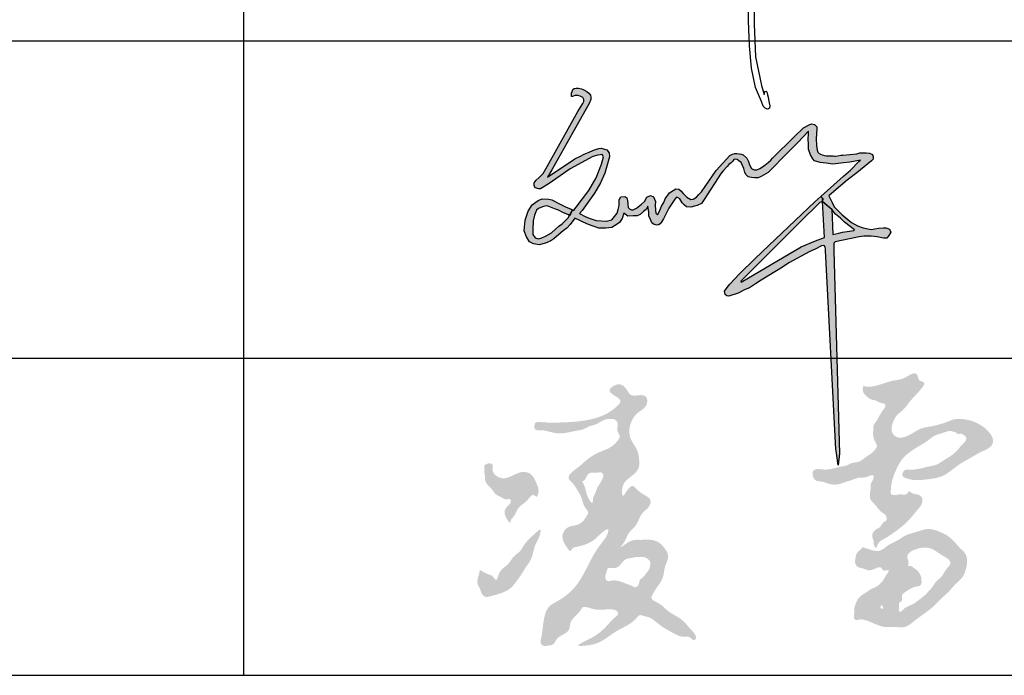
# Model space of a CAD drawing. Extents: x -30906 to 217113, y -118393 to 58073.
# Drawn here: x 164877 to 167979, y -60553 to -58486 of the extents above; entities that cross this region are included whole.
import ezdxf

# ---------------------------------------------------------------- set-up
doc = ezdxf.new("R2010")
doc.units = 0
doc.header["$LTSCALE"] = 1000
doc.header["$MEASUREMENT"] = 0
doc.layers.add('TK', color=7, linetype='Continuous')
doc.layers.add('标注层', color=7, linetype='Continuous')

# ---------------------------------------------------------------- blocks, each defined once
blk = doc.blocks.new('A$C2D947F42')
h = blk.add_hatch(color=256)
edge = h.paths.add_edge_path()
edge.add_spline(control_points=[(1361.4, 907.4), (1375.7, 906.5), (1407.6, 913), (1446.8, 929.4), (1488.4, 932.7), (1510.6, 948.1), (1530.6, 957.2), (1543.5, 947.7), (1541.6, 932.3), (1553.4, 926.3), (1571.5, 922.7), (1541.1, 884.1), (1517.8, 863.5), (1494.2, 828), (1470.7, 811.9), (1457.5, 792.6), (1450.8, 772.3), (1447.7, 749.5), (1463.8, 729), (1486.7, 729), (1508.7, 735.5), (1530.5, 749.8), (1555.2, 763.7), (1585.5, 768.1), (1615, 774.4), (1645.4, 784.5), (1671.5, 796.4), (1698.9, 794.9), (1741.1, 787.6), (1781.4, 764.2), (1805.5, 729.4), (1804.4, 696.6), (1763.7, 681.1), (1724.8, 657.2), (1676.3, 631.5), (1633.9, 590.5), (1579.6, 583.9), (1535.8, 578.8), (1507.4, 583.8), (1483.5, 594.6), (1490.6, 614.2), (1504.5, 618.7), (1519.6, 616.1), (1537.6, 618.5), (1558.6, 622.5), (1581.2, 629.3), (1608.5, 632.5), (1631.4, 650.1), (1657.4, 664.7), (1680.3, 682.9), (1695.2, 705.3), (1710.4, 716.5), (1712, 728.4), (1708.8, 733.1), (1705.5, 737.4), (1700, 739.3), (1694.2, 744.8), (1686.8, 741.9), (1679.4, 742.5), (1675.1, 749.1), (1665.8, 749.9), (1652, 755.1), (1629.2, 744.3), (1601, 739.8), (1577.2, 718.4), (1550.8, 702.9), (1525.2, 687.3), (1502.1, 670.5), (1482.5, 650.5), (1467.4, 621), (1454.5, 591), (1448.1, 563.6), (1447.4, 545.8), (1445.3, 530.3), (1463.1, 526.9), (1478.4, 532.4), (1494.2, 528.4), (1506.1, 532.3), (1507.5, 538.4), (1511.2, 543.3), (1524.4, 528.8), (1542.2, 533.9), (1559.4, 517.9), (1557.4, 494.6), (1535.7, 472.2), (1511.3, 438.9), (1471, 405.5), (1431.6, 378), (1402.7, 364.4), (1395.3, 336.4), (1386.6, 355.2), (1388, 368.6), (1377.8, 386.1), (1389.4, 408.1), (1412.4, 413.2), (1416.9, 433.1), (1432, 436.5), (1433.5, 449.4), (1427.8, 461.8), (1410.7, 469.1), (1399.7, 486.6), (1386.8, 499.7), (1376.2, 510.6), (1371.9, 528.2), (1377.9, 546.9), (1375.1, 567.7), (1385.3, 579.2), (1390, 601.2), (1372.2, 596.1), (1358, 588.2), (1336.7, 591.1), (1317.5, 583.6), (1301.9, 577.9), (1285.5, 573.5), (1265.6, 564.9), (1242.4, 564), (1222.2, 570.3), (1204.2, 577), (1186.5, 575.4), (1176, 587.5), (1172.8, 598.4), (1172.8, 609.9), (1183.1, 621.6), (1205, 617.5), (1229.2, 617.3), (1253.2, 623.1), (1273.3, 628.6), (1293.9, 630.7), (1310.8, 643), (1336.4, 642.3), (1356.9, 660.2), (1378.4, 672.7), (1391.7, 686.3), (1399.4, 696.7), (1397.3, 707.4), (1389.8, 718.6), (1384.2, 736.3), (1385.9, 754.9), (1385.2, 773.6), (1396.3, 785.8), (1405, 801.7), (1413.2, 816.8), (1422.4, 829.2), (1428.2, 836.6), (1429.6, 848.9), (1409.5, 849.7), (1395.5, 861), (1377, 862), (1365.3, 871.9), (1354.7, 879.7), (1348.6, 892.7), (1348.8, 902.3), (1351.2, 914), (1358, 907.6), (1361.4, 907.4)], knot_values=[0, 0, 0, 0, 0.016475, 0.03669, 0.049249, 0.063224, 0.068188, 0.072752, 0.078675, 0.083243, 0.086835, 0.096959, 0.119347, 0.134367, 0.143008, 0.152182, 0.160589, 0.167725, 0.177933, 0.185797, 0.192616, 0.204332, 0.215735, 0.224884, 0.23946, 0.250588, 0.261891, 0.271965, 0.281556, 0.311488, 0.322722, 0.328584, 0.346626, 0.364517, 0.384088, 0.409296, 0.430081, 0.445467, 0.459654, 0.464479, 0.472166, 0.476111, 0.480754, 0.489574, 0.49691, 0.505486, 0.516846, 0.52787, 0.538056, 0.551443, 0.560926, 0.569321, 0.571802, 0.573777, 0.575693, 0.57788, 0.580319, 0.584323, 0.585938, 0.58847, 0.592514, 0.595972, 0.605325, 0.619365, 0.628665, 0.641411, 0.654817, 0.663207, 0.674369, 0.686702, 0.701194, 0.712336, 0.71821, 0.723037, 0.727081, 0.735596, 0.741996, 0.745882, 0.747784, 0.749207, 0.751784, 0.764794, 0.768355, 0.777212, 0.787705, 0.804147, 0.824645, 0.848079, 0.858034, 0.864038, 0.869008, 0.873461, 0.881062, 0.889965, 0.897381, 0.906168, 0.909238, 0.91333, 0.918697, 0.924304, 0.93372, 0.941764, 0.945765, 0.950995, 0.961545, 0.968466, 0.973031, 0.980176, 0.984694, 0.989195, 1.000119, 1.007309, 1.01291, 1.019269, 1.026879, 1.037922, 1.045049, 1.051212, 1.060205, 1.063269, 1.068809, 1.073263, 1.075728, 1.085842, 1.095276, 1.104582, 1.113936, 1.119473, 1.128212, 1.137003, 1.147365, 1.158316, 1.165596, 1.169677, 1.172174, 1.17761, 1.185226, 1.192956, 1.199292, 1.205803, 1.211127, 1.220334, 1.22552, 1.228935, 1.231267, 1.237917, 1.245626, 1.253276, 1.257578, 1.26296, 1.268531, 1.272883, 1.275132, 1.279131, 1.279131, 1.279131, 1.279131], degree=3, periodic=0)
h = blk.add_hatch(color=256)
edge = h.paths.add_edge_path()
edge.add_spline(control_points=[(219.9, 783.2), (259.2, 781.5), (353.8, 781.7), (457.9, 802.2), (512.4, 866.6), (433.7, 886.8), (498.1, 926.5), (522.2, 900.8), (537.5, 870), (567.3, 881.7), (597.6, 873.2), (594.7, 843.8), (579.5, 827.8), (559.4, 816.8), (534.5, 786.9), (524.7, 730.7), (562, 689.9), (566.8, 651.9), (566.7, 612.1), (528.6, 589), (503.9, 561.8), (507.4, 506), (524.3, 553), (545.2, 562.4), (562.2, 542.7), (580.6, 530), (604.3, 517.8), (609.7, 488.1), (569.5, 467.2), (561, 421.4), (524.8, 395.9), (519.7, 367.9), (487.9, 331.9), (536.8, 374.4), (573.5, 369.5), (622.4, 376), (655.3, 345.8), (673.5, 311.4), (652.8, 277.7), (653.7, 238.2), (629.5, 207.4), (616.6, 186.5), (604, 162.5), (642.5, 148.8), (666.7, 117.1), (715.8, 97), (741.7, 62.1), (761.9, 43), (767.7, 25), (753.5, 16.7), (744.5, 34.4), (712.8, 28.1), (677.9, 49.6), (637.2, 71.4), (608.9, 99.7), (583.8, 103.9), (566.7, 109.9), (542.3, 76.2), (491.4, 60), (434.3, 11.8), (393.8, 1.1), (335.1, -1.6), (444.3, 43.9), (453.8, 78.5), (494.6, 110.8), (489.9, 122.4), (473.4, 129.3), (447.1, 127.5), (415.4, 125), (391.2, 133.9), (368.3, 139.2), (354.7, 109), (322.4, 94.1), (324.2, 58.4), (305.1, 39.5), (278, 32), (268.3, 3.2), (246.5, 0.9), (225.3, -2.1), (219.6, 16.2), (224.5, 30.6), (226.8, 50.5), (230.4, 78.3), (234.5, 107.4), (248, 139.9), (286.6, 159), (329.7, 188.9), (375.2, 250.8), (400.3, 314.2), (437.2, 363.8), (452.8, 383.5), (463.5, 415.7), (428.8, 393.1), (407.4, 364), (362.9, 349), (332, 344.1), (325.3, 327.1), (313.7, 344.6), (303.3, 358.5), (292, 388.9), (313.6, 419.6), (344.6, 420.7), (370.9, 433.4), (379.9, 452.2), (391.5, 468.4), (369.1, 489.1), (367.6, 518.9), (348.9, 545.6), (338, 567.7), (303.8, 593.3), (353.8, 623.9), (382.7, 653.3), (420.7, 678.4), (462.1, 690.3), (486.1, 711.5), (503.4, 734), (485, 753.2), (494.1, 772.8), (486.2, 794.3), (465.1, 795.8), (444.8, 793.6), (428, 782.7), (410.4, 773.3), (391, 770.6), (372.5, 757.4), (333, 752.2), (279.9, 736.2), (237.7, 758), (198, 753.5), (199.3, 773.1), (203.1, 787.4), (240.9, 783.5), (218.2, 783.3), (219.9, 783.2)], knot_values=[0, 0, 0, 0, 0.045392, 0.110788, 0.113833, 0.13479, 0.150688, 0.16258, 0.172263, 0.185702, 0.19302, 0.204374, 0.211021, 0.218728, 0.230422, 0.255262, 0.275965, 0.290023, 0.298937, 0.319895, 0.334127, 0.344834, 0.360406, 0.363927, 0.369264, 0.386086, 0.392436, 0.398199, 0.41674, 0.434565, 0.44979, 0.462441, 0.47106, 0.486591, 0.500165, 0.520487, 0.537526, 0.549043, 0.561659, 0.579165, 0.593264, 0.604363, 0.609724, 0.619994, 0.639389, 0.659455, 0.677805, 0.688175, 0.6927, 0.696235, 0.702518, 0.709397, 0.729651, 0.747558, 0.763776, 0.773019, 0.778121, 0.781664, 0.816776, 0.839646, 0.863808, 0.871415, 0.890754, 0.93606, 0.940102, 0.943302, 0.948272, 0.959691, 0.973637, 0.983613, 0.991473, 0.995124, 1.018906, 1.025505, 1.033329, 1.047673, 1.056146, 1.063528, 1.071957, 1.07628, 1.082768, 1.089367, 1.099341, 1.11515, 1.123376, 1.138714, 1.162293, 1.184298, 1.225647, 1.242225, 1.252197, 1.259881, 1.26691, 1.284193, 1.310066, 1.315292, 1.319918, 1.324216, 1.332547, 1.343803, 1.357706, 1.367899, 1.378782, 1.389034, 1.392329, 1.399753, 1.416929, 1.427156, 1.436097, 1.44645, 1.46689, 1.480637, 1.498997, 1.51758, 1.528955, 1.537393, 1.544998, 1.553894, 1.559856, 1.568219, 1.575139, 1.583704, 1.590732, 1.598114, 1.605796, 1.616236, 1.643841, 1.665023, 1.673268, 1.679696, 1.682696, 1.690822, 1.692854, 1.692854, 1.692854, 1.692854], degree=3, periodic=0)
edge = h.paths.add_edge_path(flags=16)
edge.add_spline(control_points=[(452.6, 259.6), (449.2, 251.3), (443.4, 237.6), (456.8, 224.3), (470.6, 230.2), (483.8, 229), (500.8, 226.6), (518.9, 217.8), (537.8, 212), (554.1, 202.5), (566.8, 214.4), (565.6, 231.5), (583.3, 241.5), (591.2, 255.4), (601.7, 266.9), (604.2, 280.2), (606.8, 295.6), (595.7, 305.4), (583.7, 312), (567.5, 311.9), (551.8, 311.2), (538.3, 306.9), (526.5, 306.8), (514.5, 301.1), (503.9, 288.8), (493.5, 275.5), (476.7, 271), (464.6, 275.1), (451.8, 269.3), (453.6, 262.2), (452.6, 259.6)], knot_values=[0, 0, 0, 0, 0.010286, 0.013744, 0.018896, 0.025452, 0.029179, 0.038723, 0.048022, 0.053049, 0.058063, 0.064391, 0.071022, 0.078983, 0.083003, 0.088638, 0.094492, 0.099472, 0.104307, 0.11024, 0.117627, 0.122538, 0.126402, 0.13114, 0.13727, 0.14505, 0.150014, 0.156094, 0.159841, 0.163103, 0.163103, 0.163103, 0.163103], degree=3, periodic=0)
edge = h.paths.add_edge_path(flags=16)
edge.add_spline(control_points=[(367.4, 575), (372.8, 566.6), (380.2, 544.3), (383.7, 522.9), (404.5, 491.6), (403.2, 520.7), (413.9, 534.6), (418.5, 554.9), (430.3, 569.2), (436.8, 583.5), (443.9, 598.3), (433.8, 608.8), (421.3, 606.8), (410.1, 606.4), (396.3, 607.8), (384.7, 600), (379.3, 586.9), (375.3, 579.1), (366.5, 576.4), (367.4, 575)], knot_values=[0, 0, 0, 0, 0.011568, 0.025017, 0.032035, 0.038437, 0.046325, 0.054631, 0.061078, 0.0674, 0.073392, 0.077716, 0.080914, 0.087474, 0.090832, 0.096666, 0.101976, 0.106463, 0.108338, 0.108338, 0.108338, 0.108338], degree=3, periodic=0)
h = blk.add_hatch(color=256)
edge = h.paths.add_edge_path()
edge.add_spline(control_points=[(24.3, 632.1), (28.9, 635.3), (37.1, 640.9), (57.6, 637.5), (48.7, 613), (65.1, 593.3), (96.7, 582.2), (126, 598.7), (151.1, 609.3), (167.6, 609.1), (182.4, 606), (197.5, 591.8), (206.4, 570.8), (214.6, 549.9), (214, 535), (208.2, 516.9), (197.1, 532.3), (182.5, 521.6), (171.1, 502.1), (143, 488.4), (133.6, 462.7), (124.4, 448.6), (115.7, 440.9), (116.6, 423), (92.9, 456.9), (94.5, 476.3), (106.5, 490.8), (117, 499.5), (116.7, 508.5), (115.2, 516.5), (98.8, 510.2), (83.9, 521.5), (63.4, 528.8), (51.8, 548), (39.1, 560.8), (26.4, 574.6), (27.2, 592.2), (23.5, 608.7), (24.4, 622), (24.3, 629.8), (24.3, 632.1)], knot_values=[0, 0, 0, 0, 0.006504, 0.011449, 0.018661, 0.028861, 0.038003, 0.055313, 0.064758, 0.069235, 0.07418, 0.081945, 0.091734, 0.100854, 0.106491, 0.110913, 0.115994, 0.119527, 0.128724, 0.143304, 0.152147, 0.15945, 0.162703, 0.165125, 0.175927, 0.185232, 0.190178, 0.197175, 0.199277, 0.200519, 0.205805, 0.212637, 0.222239, 0.229866, 0.237528, 0.243482, 0.250452, 0.256732, 0.263036, 0.265738, 0.265738, 0.265738, 0.265738], degree=3, periodic=0)
edge = h.paths.add_edge_path()
edge.add_spline(control_points=[(8.5, 266.2), (19.1, 258.9), (33.2, 251.2), (54.5, 246.2), (67.2, 219.9), (74.8, 261.3), (91.9, 273.5), (113.1, 290.5), (124.6, 314.7), (151.5, 330.3), (163.8, 356.9), (185.1, 378.1), (199.1, 391.7), (223, 413), (219.1, 387.3), (212.9, 372.1), (199.6, 349.3), (194.8, 322.8), (185.1, 294.9), (166.9, 274.1), (156.7, 252.9), (138.8, 230.2), (119.9, 200.4), (82, 183.1), (52.4, 175.5), (24, 168.6), (12.4, 186.9), (8.6, 202.5), (-1.5, 216.8), (0.1, 235.7), (6.3, 251.9), (7.8, 261.7), (8.5, 266.2)], knot_values=[0, 0, 0, 0, 0.013746, 0.018277, 0.025719, 0.035026, 0.04774, 0.053231, 0.065665, 0.077693, 0.087302, 0.099126, 0.109924, 0.117026, 0.120707, 0.132316, 0.139452, 0.150129, 0.163467, 0.172795, 0.181663, 0.190499, 0.206187, 0.221429, 0.2364, 0.243451, 0.251729, 0.257252, 0.262553, 0.271259, 0.277508, 0.282709, 0.282709, 0.282709, 0.282709], degree=3, periodic=0)
h = blk.add_hatch(color=256)
edge = h.paths.add_edge_path()
edge.add_spline(control_points=[(1349, 345.4), (1354.2, 343.9), (1363.9, 340.5), (1380.6, 335.5), (1398.6, 330.6), (1419.9, 336.6), (1440.1, 357), (1469.8, 366.6), (1500.2, 390.8), (1534.9, 397.1), (1567.3, 410.4), (1594.3, 409), (1616.1, 400.4), (1635.8, 392.3), (1654.8, 379.6), (1672.9, 361.5), (1688.9, 341.8), (1709.2, 325.4), (1715.1, 304), (1713.4, 281.5), (1707.9, 258.8), (1695.1, 233.8), (1670.9, 215.8), (1651.6, 189.7), (1626, 169.2), (1605, 145.6), (1580, 123.8), (1552.5, 105.1), (1524.2, 83.5), (1498.6, 62.3), (1459.9, 67.7), (1427, 62.9), (1394.6, 75.5), (1372.9, 85.3), (1352.7, 92.4), (1336.6, 93.1), (1324.2, 88.5), (1315.6, 99.3), (1320.3, 112.7), (1317.9, 129.5), (1323.9, 146.4), (1330.2, 163.2), (1344.4, 177.8), (1362.3, 188), (1380.4, 201.3), (1400.2, 207.7), (1413.8, 220.8), (1424.8, 235.8), (1431.2, 250.4), (1439.3, 257.8), (1440.2, 267.6), (1431, 263.8), (1425.3, 263.9), (1417.8, 263.9), (1417.3, 272.4), (1406.1, 277.4), (1393.7, 271.6), (1381.1, 265.6), (1369.7, 263.8), (1356.7, 269.2), (1343.8, 272.5), (1328.7, 276.5), (1320.7, 290.2), (1323.2, 306.4), (1325.5, 322.1), (1334.9, 333.4), (1343.6, 337.5), (1346.7, 346), (1349, 345.4)], knot_values=[0, 0, 0, 0, 0.006207, 0.011889, 0.020168, 0.027295, 0.036249, 0.052549, 0.062425, 0.080484, 0.092308, 0.102552, 0.110664, 0.119257, 0.127126, 0.136879, 0.148699, 0.156471, 0.166403, 0.17264, 0.182614, 0.193168, 0.204237, 0.216934, 0.230261, 0.241919, 0.253408, 0.268445, 0.280098, 0.295382, 0.303538, 0.323863, 0.332981, 0.343043, 0.351565, 0.357162, 0.362124, 0.364315, 0.371519, 0.376697, 0.383749, 0.391698, 0.397334, 0.406809, 0.415473, 0.423069, 0.430323, 0.43689, 0.444609, 0.448047, 0.449923, 0.453288, 0.455372, 0.457485, 0.460546, 0.462947, 0.470329, 0.475007, 0.479348, 0.48302, 0.491018, 0.494963, 0.500583, 0.507189, 0.51362, 0.518665, 0.52295, 0.525687, 0.525687, 0.525687, 0.525687], degree=3, periodic=0)
edge = h.paths.add_edge_path(flags=16)
edge.add_spline(control_points=[(1506.8, 284), (1509.5, 287.8), (1509.7, 298.8), (1501.8, 312.8), (1513.4, 330.7), (1532.9, 337.9), (1553.5, 344.1), (1575.7, 345.1), (1597.4, 338), (1616.4, 323.4), (1634.3, 312.7), (1650.2, 304), (1659.3, 286.9), (1644, 273.6), (1634.8, 258.5), (1624.2, 239.9), (1604.6, 226.8), (1593.6, 206.6), (1578.3, 189.9), (1564.1, 174.5), (1546.2, 162.1), (1530.2, 148.2), (1510.9, 140.8), (1493.6, 132), (1486, 120.8), (1472.3, 118.2), (1478.7, 137), (1472.8, 151.7), (1485.1, 155.3), (1488.3, 165.9), (1483.6, 178.5), (1499.2, 189.8), (1513.6, 199.7), (1531.6, 208.1), (1546.4, 208.3), (1555.7, 216.9), (1554.3, 228.4), (1554.3, 241), (1548.3, 253.3), (1540, 266.2), (1528.3, 271), (1521.2, 279.8), (1513.9, 279.7), (1509.1, 280.3), (1506.3, 283.2), (1506.8, 284)], knot_values=[0, 0, 0, 0, 0.005367, 0.011322, 0.017378, 0.026763, 0.03503, 0.042229, 0.05213, 0.060565, 0.069755, 0.076056, 0.081836, 0.08831, 0.096165, 0.103102, 0.112532, 0.122567, 0.129194, 0.138719, 0.146591, 0.154372, 0.162882, 0.170375, 0.17634, 0.177955, 0.184202, 0.19045, 0.193495, 0.196488, 0.202267, 0.20681, 0.216161, 0.223725, 0.228964, 0.23285, 0.236531, 0.241656, 0.247436, 0.252009, 0.258963, 0.261494, 0.264408, 0.266593, 0.267614, 0.267614, 0.267614, 0.267614], degree=3, periodic=0)
edge = h.paths.add_edge_path(flags=16)
edge.add_spline(control_points=[(1415.4, 144), (1413.1, 141.9), (1412.1, 138.5), (1408.6, 132.2), (1414.9, 131.7), (1420.5, 127.6), (1421.5, 134.8), (1417.8, 138.5), (1416.3, 142), (1415.4, 144)], knot_values=[0, 0, 0, 0, 0.002726, 0.004445, 0.006181, 0.008499, 0.010181, 0.01209, 0.014537, 0.014537, 0.014537, 0.014537], degree=3, periodic=0)
blk = doc.blocks.new('gkmgfuj')
h = blk.add_hatch(color=8)
h.dxf.hatch_style = 1
h.paths.add_polyline_path([(42119, 31503), (42040, 31453), (41948, 31407), (41897, 31381), (41867, 31365), (41846, 31351), (41843, 31347), (41839, 31338), (41839, 31330), (41840, 31320), (41845, 31314), (41852, 31308), (41866, 31303), (41881, 31302), (41899, 31308), (41906, 31315), (41933, 31326), (41953, 31342), (42013, 31375), (42100, 31425), (42082, 31360), (42046, 31260), (41977, 31135), (41972, 31125), (41974, 31108), (41987, 31107), (41995, 31114), (42002, 31123), (42007, 31137), (42122, 31345), (42151, 31441), (42173, 31465), (42326, 31599), (42397, 31689), (42434, 31755), (42448, 31803), (42452, 31924), (42442, 32020), (42419, 32083), (42392, 32110), (42346, 32112), (42298, 32079), (42241, 31987), (42194, 31860), (42164, 31714), (42148, 31647)])
h.paths.add_polyline_path([(42211, 31729), (42239, 31834), (42254, 31896), (42292, 31969), (42340, 32034), (42374, 32055), (42400, 32044), (42410, 31983), (42410, 31903), (42394, 31800), (42352, 31719), (42301, 31656), (42227, 31582), (42175, 31539)], flags=16)
h.paths.add_polyline_path([(42631, 31264), (42624, 31239), (42633, 31235), (42695, 31263), (42781, 31303), (42829, 31326), (42859, 31330), (42865, 31342), (42871, 31363), (42866, 31387), (42862, 31401), (42827, 31399), (42590, 31309), (42338, 31203), (42112, 31074), (41842, 30888), (41629, 30690), (41438, 30501), (41297, 30315), (41197, 30174), (41161, 30120), (41164, 30102), (41177, 30084), (41194, 30090), (41243, 30121), (41276, 30154), (41288, 30174), (41285, 30195), (41267, 30190), (41267, 30195), (41311, 30259), (41545, 30532), (41810, 30780), (42061, 30970), (42376, 31149)])
h.paths.add_polyline_path([(43384, 31708), (43469, 31756), (43507, 31807), (43516, 31827), (43498, 31848), (43483, 31854), (43459, 31849), (43448, 31845), (43439, 31827), (43450, 31818), (43454, 31818), (43420, 31794), (43336, 31747), (43274, 31704), (43198, 31668), (43076, 31626), (42950, 31567), (42931, 31558), (42904, 31552), (42898, 31542), (42898, 31531), (42901, 31518), (42907, 31507), (42914, 31501), (42926, 31498), (42947, 31500), (42970, 31504), (42989, 31515), (43301, 31656)], flags=17)
h.paths.add_polyline_path([(43183, 31890), (43184, 31816), (43169, 31764), (43165, 31734), (43183, 31732), (43190, 31752), (43207, 31794), (43223, 31858), (43228, 31927), (43225, 32026), (43202, 32071), (43180, 32104), (43163, 32137), (43156, 32157), (43151, 32167), (43142, 32169), (43102, 32131), (43090, 32107), (43135, 32077), (43162, 32008), (43175, 31957)])
h.paths.add_polyline_path([(43342, 31440), (43477, 31572), (43493, 31606), (43499, 31633), (43492, 31647), (43460, 31656), (43405, 31602), (43285, 31462), (43240, 31411), (43183, 31366), (43148, 31333), (43127, 31297), (43082, 31275), (43067, 31284), (43069, 31308), (43087, 31327), (43109, 31375), (43138, 31413), (43175, 31476), (43193, 31509), (43204, 31528), (43213, 31536), (43220, 31548), (43222, 31563), (43206, 31576), (43190, 31566), (43182, 31539), (43168, 31527), (43151, 31522), (43139, 31504), (43087, 31425), (43042, 31341), (43027, 31314), (43018, 31281), (43013, 31264), (43015, 31252), (43025, 31245), (43034, 31236), (43049, 31233), (43076, 31236), (43096, 31237), (43103, 31231), (43019, 31138), (42958, 31066), (42937, 31039), (42934, 31018), (42950, 31009), (42976, 30997), (43013, 31015), (43093, 31063), (43186, 31114), (43348, 31201), (43381, 31221), (43381, 31204), (43363, 31191), (43348, 31174), (43334, 31156), (43301, 31126), (43267, 31080), (43208, 31021), (43142, 30955), (43106, 30927), (43064, 30871), (42979, 30796), (42928, 30739), (42884, 30708), (42869, 30700), (42835, 30684), (42811, 30667), (42790, 30645), (42782, 30625), (42782, 30609), (42796, 30592), (42823, 30603), (42862, 30630), (42947, 30675), (43057, 30735), (43169, 30808), (43228, 30838), (43272, 30860), (43279, 30853), (43274, 30840), (43259, 30828), (43240, 30813), (43214, 30790), (43180, 30748), (43136, 30705), (43093, 30664), (43043, 30616), (42997, 30562), (42941, 30508), (42905, 30454), (42892, 30426), (42893, 30406), (42910, 30402), (42949, 30424), (43018, 30492), (43034, 30514), (43064, 30552), (43097, 30585), (43121, 30625), (43150, 30655), (43205, 30705), (43231, 30736), (43250, 30765), (43265, 30787), (43274, 30787), (43277, 30763), (43262, 30715), (43261, 30670), (43258, 30558), (43253, 30496), (43252, 30441), (43259, 30364), (43274, 30321), (43297, 30291), (43331, 30262), (43346, 30270), (43357, 30282), (43363, 30303), (43366, 30330), (43369, 30346), (43367, 30355), (43364, 30360), (43349, 30360), (43339, 30334), (43327, 30342), (43318, 30373), (43307, 30420), (43303, 30523), (43309, 30640), (43309, 30666), (43316, 30682), (43328, 30688), (43351, 30697), (43426, 30703), (43471, 30709), (43499, 30708), (43519, 30705), (43519, 30690), (43508, 30664), (43499, 30636), (43495, 30600), (43496, 30576), (43498, 30559), (43511, 30544), (43538, 30549), (43547, 30568), (43553, 30603), (43559, 30643), (43568, 30667), (43580, 30688), (43594, 30705), (43645, 30700), (43690, 30711), (43690, 30724), (43691, 30744), (43690, 30759), (43685, 30759), (43678, 30756), (43657, 30748), (43621, 30744), (43592, 30750), (43594, 30783), (43603, 30840), (43649, 30987), (43663, 31060), (43671, 31078), (43681, 31138), (43720, 31330), (43787, 31684), (43865, 31704), (43949, 31738), (44027, 31768), (44081, 31813), (44117, 31852), (44126, 31872), (44140, 31905), (44137, 31917), (44126, 31941), (44113, 31948), (44102, 31948), (44089, 31945), (44086, 31942), (44084, 31933), (44087, 31923), (44096, 31912), (44075, 31882), (44059, 31860), (44032, 31836), (43999, 31816), (43961, 31803), (43913, 31777), (43846, 31752), (43793, 31755), (43751, 31741), (43739, 31737), (43723, 31735), (43699, 31729), (43675, 31723), (43643, 31714), (43616, 31677), (43615, 31660), (43616, 31657), (43643, 31641), (43658, 31639), (43666, 31644), (43661, 31650), (43681, 31662), (43697, 31675), (43705, 31684), (43730, 31691), (43753, 31687), (43747, 31675), (43733, 31650), (43721, 31591), (43684, 31413), (43655, 31290), (43630, 31150), (43612, 31071), (43558, 30880), (43544, 30838), (43538, 30792), (43538, 30756), (43519, 30756), (43498, 30757), (43465, 30759), (43429, 30757), (43408, 30754), (43363, 30744), (43348, 30736), (43324, 30720), (43318, 30726), (43319, 30745), (43324, 30780), (43337, 30837), (43342, 30883), (43364, 30909), (43391, 30927), (43478, 30984), (43534, 31048), (43559, 31099), (43562, 31149), (43555, 31198), (43526, 31233), (43511, 31248), (43496, 31275), (43513, 31297), (43513, 31305), (43507, 31315), (43499, 31324), (43486, 31321), (43460, 31320), (43399, 31287), (43139, 31152), (43108, 31120), (43049, 31099), (43057, 31123), (43130, 31215), (43196, 31294)])
h.paths.add_polyline_path([(43474, 31209), (43498, 31209), (43514, 31192), (43528, 31165), (43523, 31137), (43514, 31113), (43505, 31092), (43488, 31066), (43469, 31048), (43450, 31038), (43429, 31018), (43396, 30991), (43367, 30967), (43345, 30952), (43348, 30987), (43358, 31027), (43372, 31072), (43397, 31128), (43401, 31148), (43423, 31171), (43442, 31193)], flags=16)
h.paths.add_polyline_path([(43310, 31015), (43298, 30925), (43172, 30868), (43016, 30763), (42988, 30747), (42979, 30748), (42982, 30759), (42989, 30766), (43010, 30792), (43100, 30877), (43258, 31035), (43337, 31119), (43340, 31104)], flags=16)
h.paths.add_polyline_path([(43919, 31140), (43928, 31152), (43937, 31162), (43949, 31179), (43964, 31192), (43984, 31207), (44000, 31215), (44030, 31223), (44041, 31203), (44036, 31188), (44015, 31173), (43985, 31159), (43957, 31140), (43922, 31129)], flags=17)
h = blk.add_hatch(color=8)
h.dxf.hatch_style = 1
h.paths.add_polyline_path([(42379, 30930), (42392, 30978), (42386, 31011), (42374, 31027), (42356, 31036), (42338, 31029), (42316, 31020), (42287, 31006), (42256, 30982), (42196, 30949), (42166, 30921), (42116, 30880), (42082, 30837), (42055, 30802), (42038, 30760), (42023, 30708), (42020, 30675), (42002, 30652), (41993, 30618), (42026, 30623), (42028, 30627), (42016, 30631), (42025, 30637), (42058, 30718), (42095, 30768), (42151, 30846), (42203, 30897), (42257, 30928), (42298, 30951), (42298, 30936), (42272, 30883), (42230, 30801), (42148, 30699), (42062, 30583), (41965, 30490), (41948, 30469), (41948, 30454), (41953, 30439), (41963, 30427), (41987, 30429), (42032, 30463), (42090, 30515), (42100, 30505), (42073, 30478), (41990, 30378), (41678, 30019), (41600, 29931), (41576, 29883), (41575, 29857), (41614, 29847), (41690, 29869), (41695, 29884), (41689, 29898), (41681, 29902), (41658, 29912), (41767, 30036), (41978, 30277), (41993, 30286), (41987, 30268), (41968, 30207), (41944, 30144), (41908, 29911), (41908, 29797), (41944, 29754), (41975, 29760), (42007, 29775), (42041, 29809), (42097, 29871), (42185, 30024), (42248, 30154), (42259, 30157), (42632, 30100), (42910, 30057), (43027, 30036), (43048, 30034), (43079, 30034), (43091, 30049), (43087, 30061), (43082, 30076), (43067, 30085), (43033, 30088), (42827, 30124), (42448, 30175), (42283, 30211), (42319, 30279), (42412, 30468), (42446, 30549), (42446, 30595), (42433, 30633), (42401, 30651), (42373, 30655), (42317, 30625), (42254, 30567), (42188, 30475), (42130, 30397), (42101, 30348), (42068, 30277), (42067, 30249), (42080, 30234), (42143, 30192), (42193, 30165), (42184, 30141), (42143, 30076), (42044, 29892), (41987, 29838), (41968, 29844), (41960, 29913), (41972, 29995), (42008, 30121), (42047, 30261), (42064, 30327), (42119, 30405), (42155, 30481), (42224, 30562), (42346, 30670), (42344, 30696), (42344, 30717), (42332, 30735), (42323, 30732), (42287, 30711), (42245, 30682), (42191, 30642), (42152, 30616), (42142, 30619), (42154, 30642), (42209, 30699), (42260, 30757), (42296, 30805), (42341, 30871)])
h.paths.add_polyline_path([(42391, 30556), (42374, 30504), (42325, 30400), (42296, 30343), (42266, 30277), (42247, 30234), (42233, 30216), (42185, 30235), (42137, 30271), (42131, 30286), (42139, 30300), (42142, 30300), (42166, 30340), (42199, 30387), (42221, 30423), (42251, 30456), (42286, 30495), (42329, 30540), (42358, 30568), (42388, 30582)], flags=16)
h.paths.add_polyline_path([(41869, 30702), (41875, 30631), (41882, 30589), (41887, 30568), (41896, 30540), (41909, 30520), (41930, 30516), (41953, 30529), (41965, 30552), (41957, 30556), (41936, 30568), (41936, 30604), (41936, 30657), (41936, 30696), (41948, 30744), (41936, 30762), (41908, 30775), (41891, 30774), (41872, 30751), (41869, 30736)], flags=17)
for points in [[(43102, 32131), (43090, 32107), (43135, 32077), (43162, 32008), (43175, 31957), (43183, 31890), (43184, 31816), (43169, 31764), (43165, 31734), (43183, 31732), (43190, 31752), (43207, 31794), (43223, 31858), (43228, 31927), (43225, 32026), (43202, 32071), (43180, 32104), (43163, 32137), (43156, 32157), (43151, 32167), (43142, 32169)], [(41858, 31359), (41848, 31353), (41843, 31347), (41839, 31338), (41839, 31330), (41840, 31320), (41845, 31314), (41852, 31308), (41866, 31303), (41881, 31302), (41899, 31308), (41906, 31315), (41933, 31326), (41953, 31342), (42013, 31375), (42100, 31425), (42082, 31360), (42046, 31260), (41977, 31135), (41972, 31125), (41974, 31108), (41987, 31107), (41995, 31114), (42002, 31123), (42007, 31137), (42122, 31345), (42151, 31441), (42173, 31465), (42326, 31599), (42397, 31689), (42434, 31755), (42448, 31803), (42452, 31924), (42442, 32020), (42419, 32083), (42392, 32110), (42346, 32112), (42298, 32079), (42241, 31987), (42194, 31860), (42164, 31714), (42148, 31647), (42119, 31503), (42040, 31453), (41948, 31407), (41897, 31381), (41867, 31365)], [(42176, 31545), (42211, 31729), (42239, 31834), (42254, 31896), (42292, 31969), (42340, 32034), (42374, 32055), (42400, 32044), (42410, 31983), (42410, 31903), (42394, 31800), (42352, 31719), (42301, 31656), (42227, 31582), (42182, 31545)], [(43210, 31573), (43222, 31563), (43220, 31548), (43213, 31536), (43204, 31528), (43193, 31509), (43175, 31476), (43138, 31413), (43109, 31375), (43087, 31327), (43069, 31308), (43067, 31284), (43082, 31275), (43127, 31297), (43148, 31333), (43183, 31366), (43240, 31411), (43285, 31462), (43405, 31602), (43460, 31656), (43492, 31647), (43499, 31633), (43493, 31606), (43477, 31572), (43342, 31440), (43196, 31294), (43130, 31215), (43057, 31123), (43049, 31099), (43108, 31120), (43139, 31152), (43399, 31287), (43460, 31320), (43486, 31321), (43499, 31324), (43507, 31315), (43513, 31305), (43513, 31297), (43501, 31281), (43498, 31273), (43502, 31264), (43511, 31248), (43526, 31233), (43555, 31198), (43562, 31149), (43559, 31099), (43534, 31048), (43478, 30984), (43391, 30927), (43364, 30909), (43342, 30883), (43337, 30837), (43324, 30780), (43319, 30745), (43318, 30726), (43324, 30720), (43348, 30736), (43363, 30744), (43408, 30754), (43429, 30757), (43465, 30759), (43498, 30757), (43519, 30756), (43535, 30756), (43538, 30769), (43538, 30792), (43544, 30838), (43558, 30880), (43612, 31071), (43630, 31150), (43655, 31290), (43684, 31413), (43721, 31591), (43733, 31650), (43747, 31675), (43753, 31687), (43738, 31690), (43726, 31690), (43705, 31684), (43697, 31675), (43681, 31662), (43661, 31650), (43666, 31644), (43658, 31639), (43643, 31641), (43616, 31657), (43615, 31660), (43616, 31677), (43639, 31708), (43642, 31714), (43675, 31723), (43699, 31729), (43723, 31735), (43739, 31737), (43751, 31741), (43793, 31755), (43846, 31752), (43913, 31777), (43961, 31803), (43999, 31816), (44032, 31836), (44059, 31860), (44075, 31882), (44092, 31906), (44095, 31914), (44087, 31923), (44084, 31933), (44086, 31942), (44089, 31945), (44102, 31948), (44113, 31948), (44126, 31941), (44137, 31917), (44140, 31905), (44126, 31872), (44117, 31852), (44081, 31813), (44027, 31768), (43949, 31738), (43865, 31704), (43787, 31684), (43720, 31330), (43681, 31138), (43672, 31084), (43678, 31078), (43688, 31081), (43696, 31092), (43699, 31104), (43690, 31114), (43691, 31122), (43694, 31125), (43709, 31119), (43754, 31114), (43793, 31111), (43858, 31116), (43876, 31132), (43886, 31161), (43906, 31198), (43921, 31225), (43940, 31242), (43958, 31251), (43972, 31260), (43984, 31264), (43994, 31266), (44012, 31264), (44038, 31258), (44075, 31242), (44084, 31201), (44077, 31173), (44051, 31149), (44026, 31128), (43996, 31110), (43981, 31104), (43960, 31095), (43942, 31086), (43919, 31075), (43897, 31071), (43883, 31063), (43880, 31047), (43870, 31023), (43838, 30882), (43825, 30715), (43811, 30526), (43804, 30379), (43799, 30166), (43783, 29767), (43778, 29473), (43793, 29130), (43856, 28830), (43883, 28734), (43888, 28747), (43889, 28755), (43895, 28765), (43901, 28770), (43910, 28767), (43916, 28753), (43921, 28731), (43925, 28708), (43930, 28681), (43937, 28647), (43943, 28617), (43942, 28591), (43931, 28584), (43916, 28581), (43895, 28591), (43874, 28611), (43855, 28663), (43795, 28807), (43753, 29011), (43732, 29245), (43721, 29509), (43724, 29824), (43742, 30114), (43754, 30355), (43769, 30637), (43796, 30855), (43823, 31024), (43840, 31041), (43840, 31057), (43835, 31062), (43817, 31060), (43795, 31060), (43756, 31054), (43709, 31060), (43688, 31060), (43679, 31068), (43673, 31074), (43669, 31074), (43663, 31060), (43649, 30987), (43603, 30840), (43594, 30783), (43592, 30750), (43621, 30744), (43657, 30748), (43678, 30756), (43685, 30759), (43690, 30759), (43691, 30744), (43690, 30724), (43690, 30711), (43645, 30700), (43594, 30705), (43580, 30688), (43568, 30667), (43559, 30643), (43553, 30603), (43547, 30568), (43538, 30549), (43511, 30544), (43498, 30559), (43496, 30576), (43495, 30600), (43499, 30636), (43508, 30664), (43519, 30690), (43519, 30705), (43499, 30708), (43471, 30709), (43426, 30703), (43351, 30697), (43328, 30688), (43316, 30682), (43309, 30666), (43309, 30640), (43303, 30523), (43307, 30420), (43318, 30373), (43327, 30342), (43334, 30337), (43343, 30345), (43349, 30360), (43360, 30360), (43364, 30360), (43367, 30355), (43369, 30346), (43366, 30330), (43363, 30303), (43357, 30282), (43346, 30270), (43331, 30262), (43297, 30291), (43274, 30321), (43259, 30364), (43252, 30441), (43253, 30496), (43258, 30558), (43261, 30670), (43262, 30715), (43277, 30763), (43274, 30787), (43265, 30787), (43250, 30765), (43231, 30736), (43205, 30705), (43150, 30655), (43121, 30625), (43097, 30585), (43064, 30552), (43034, 30514), (43018, 30492), (42949, 30424), (42910, 30402), (42893, 30406), (42892, 30426), (42905, 30454), (42941, 30508), (42997, 30562), (43043, 30616), (43093, 30664), (43136, 30705), (43180, 30748), (43214, 30790), (43240, 30813), (43259, 30828), (43274, 30840), (43279, 30853), (43274, 30858), (43267, 30858), (43228, 30838), (43169, 30808), (43057, 30735), (42947, 30675), (42862, 30630), (42823, 30603), (42796, 30592), (42782, 30609), (42782, 30625), (42790, 30645), (42811, 30667), (42835, 30684), (42869, 30700), (42884, 30708), (42928, 30739), (42979, 30796), (43064, 30871), (43106, 30927), (43142, 30955), (43208, 31021), (43267, 31080), (43301, 31126), (43334, 31156), (43348, 31174), (43363, 31191), (43375, 31200), (43381, 31210), (43381, 31218), (43367, 31213), (43348, 31201), (43186, 31114), (43093, 31063), (43013, 31015), (42976, 30997), (42950, 31009), (42934, 31018), (42937, 31039), (42958, 31066), (43019, 31138), (43103, 31231), (43096, 31237), (43076, 31236), (43049, 31233), (43034, 31236), (43025, 31245), (43015, 31252), (43013, 31264), (43018, 31281), (43027, 31314), (43042, 31341), (43087, 31425), (43139, 31504), (43151, 31522), (43168, 31527), (43180, 31537), (43186, 31551), (43190, 31566), (43207, 31576)], [(42917, 31555), (42905, 31554), (42898, 31542), (42898, 31531), (42901, 31518), (42907, 31507), (42914, 31501), (42926, 31498), (42947, 31500), (42970, 31504), (42989, 31515), (43301, 31656), (43384, 31708), (43469, 31756), (43507, 31807), (43516, 31827), (43498, 31848), (43483, 31854), (43459, 31849), (43448, 31845), (43439, 31827), (43450, 31818), (43454, 31818), (43420, 31794), (43336, 31747), (43274, 31704), (43198, 31668), (43076, 31626), (42950, 31567), (42931, 31558)], [(41267, 30190), (41285, 30195), (41288, 30174), (41276, 30154), (41243, 30121), (41194, 30090), (41177, 30084), (41164, 30102), (41161, 30120), (41197, 30174), (41297, 30315), (41438, 30501), (41629, 30690), (41842, 30888), (42112, 31074), (42338, 31203), (42590, 31309), (42827, 31399), (42862, 31401), (42866, 31387), (42871, 31363), (42865, 31342), (42859, 31330), (42829, 31326), (42781, 31303), (42695, 31263), (42633, 31235), (42624, 31239), (42631, 31264), (42376, 31149), (42061, 30970), (41810, 30780), (41545, 30532), (41311, 30259), (41269, 30198), (41267, 30192)], [(43397, 31128), (43372, 31072), (43358, 31027), (43348, 30987), (43345, 30952), (43367, 30967), (43396, 30991), (43429, 31018), (43450, 31038), (43469, 31048), (43484, 31062), (43495, 31075), (43505, 31092), (43514, 31113), (43523, 31137), (43528, 31165), (43514, 31192), (43501, 31206), (43486, 31209), (43474, 31209), (43447, 31195), (43435, 31185), (43423, 31171), (43405, 31152), (43400, 31143)], [(43928, 31152), (43919, 31140), (43922, 31129), (43957, 31140), (43985, 31159), (44015, 31173), (44036, 31188), (44041, 31203), (44033, 31218), (44021, 31221), (44000, 31215), (43984, 31207), (43964, 31192), (43949, 31179), (43937, 31162)], [(42022, 30622), (41993, 30618), (42002, 30652), (42020, 30675), (42023, 30708), (42038, 30760), (42055, 30802), (42082, 30837), (42116, 30880), (42166, 30921), (42196, 30949), (42256, 30982), (42287, 31006), (42316, 31020), (42338, 31029), (42356, 31036), (42374, 31027), (42386, 31011), (42392, 30978), (42379, 30930), (42341, 30871), (42296, 30805), (42260, 30757), (42209, 30699), (42154, 30642), (42142, 30619), (42152, 30616), (42191, 30642), (42245, 30682), (42287, 30711), (42323, 30732), (42332, 30735), (42344, 30717), (42344, 30696), (42346, 30670), (42224, 30562), (42155, 30481), (42119, 30405), (42064, 30327), (42047, 30261), (42008, 30121), (41972, 29995), (41960, 29913), (41968, 29844), (41987, 29838), (42044, 29892), (42143, 30076), (42184, 30141), (42193, 30165), (42143, 30192), (42080, 30234), (42067, 30249), (42068, 30277), (42101, 30348), (42130, 30397), (42188, 30475), (42254, 30567), (42317, 30625), (42373, 30655), (42401, 30651), (42433, 30633), (42446, 30595), (42446, 30549), (42412, 30468), (42319, 30279), (42283, 30211), (42448, 30175), (42827, 30124), (43033, 30088), (43067, 30085), (43082, 30076), (43087, 30061), (43091, 30049), (43079, 30034), (43048, 30034), (43027, 30036), (42910, 30057), (42632, 30100), (42259, 30157), (42248, 30154), (42185, 30024), (42097, 29871), (42041, 29809), (42007, 29775), (41975, 29760), (41944, 29754), (41908, 29797), (41908, 29911), (41944, 30144), (41968, 30207), (41987, 30268), (41993, 30286), (41978, 30277), (41767, 30036), (41659, 29913), (41665, 29910), (41681, 29902), (41689, 29898), (41695, 29884), (41690, 29869), (41614, 29847), (41575, 29857), (41576, 29883), (41600, 29931), (41678, 30019), (41990, 30378), (42073, 30478), (42100, 30505), (42095, 30510), (42088, 30513), (42032, 30463), (41987, 30429), (41963, 30427), (41953, 30439), (41948, 30454), (41948, 30469), (41965, 30490), (42062, 30583), (42148, 30699), (42230, 30801), (42272, 30883), (42298, 30936), (42298, 30946), (42286, 30945), (42257, 30928), (42203, 30897), (42151, 30846), (42095, 30768), (42058, 30718), (42025, 30637), (42016, 30631), (42028, 30627), (42026, 30622)], [(42982, 30759), (42979, 30748), (42988, 30747), (43016, 30763), (43172, 30868), (43298, 30925), (43310, 31015), (43340, 31104), (43337, 31117), (43328, 31110), (43258, 31035), (43100, 30877), (43010, 30792), (42989, 30766)], [(41872, 30751), (41891, 30774), (41908, 30775), (41936, 30762), (41948, 30744), (41936, 30696), (41936, 30657), (41936, 30604), (41936, 30568), (41957, 30556), (41965, 30552), (41953, 30529), (41930, 30516), (41909, 30520), (41896, 30540), (41887, 30568), (41882, 30589), (41875, 30631), (41869, 30702), (41869, 30736)], [(42142, 30300), (42166, 30340), (42199, 30387), (42221, 30423), (42251, 30456), (42286, 30495), (42329, 30540), (42358, 30568), (42382, 30579), (42389, 30574), (42391, 30556), (42374, 30504), (42325, 30400), (42296, 30343), (42266, 30277), (42247, 30234), (42233, 30216), (42185, 30235), (42137, 30271), (42131, 30286), (42139, 30300)]]:
    blk.add_lwpolyline(points, close=True)
blk = doc.blocks.new('WEFEWFWEFWEFEW')
blk.add_hatch(color=256).paths.add_polyline_path([(3503432, 352495), (3503425, 353086), (3503512, 353374), (3503617, 353702), (3503870, 353836), (3504213, 353926), (3504586, 353926), (3505123, 353792), (3505526, 353628), (3506003, 353330), (3506346, 353046), (3506644, 352734), (3506689, 352406), (3506689, 351974), (3506420, 351318), (3503635, 346387), (3500111, 340098), (3499358, 338842), (3503962, 341989), (3504927, 342404), (3505551, 342731), (3506427, 343116), (3507035, 343369), (3507495, 343561), (3508015, 343725), (3508416, 343754), (3508802, 343680), (3509410, 343458), (3509796, 342983), (3509811, 342315), (3509074, 339553), (3508295, 337875), (3507306, 336168), (3505207, 333232), (3504766, 332707), (3505836, 332148), (3506583, 331886), (3507573, 331546), (3509356, 331400), (3510230, 331668), (3511125, 332786), (3511312, 333401), (3511461, 334090), (3511480, 334594), (3511480, 335004), (3511778, 335507), (3512412, 335600), (3512785, 335358), (3512897, 334910), (3512934, 334277), (3513009, 333736), (3513214, 333494), (3513550, 333363), (3513811, 333363), (3514426, 333643), (3515247, 334295), (3515732, 334724), (3516142, 335469), (3516757, 335768), (3517280, 335507), (3517597, 334743), (3517578, 334146), (3517597, 333252), (3517671, 332767), (3517970, 332469), (3518287, 333103), (3518641, 333941), (3519033, 334594), (3519275, 335190), (3520007, 336217), (3520622, 336627), (3521070, 336888), (3521573, 336851), (3521909, 336553), (3522282, 336105), (3522543, 335826), (3522935, 335490), (3523600, 335079), (3524006, 335131), (3524543, 335472), (3524962, 335943), (3525407, 336375), (3527893, 340000), (3530197, 342519), (3530645, 342739), (3531011, 342853), (3531370, 342869), (3531761, 342804), (3532070, 342747), (3532421, 342625), (3533059, 342094), (3533308, 341538), (3533483, 340923), (3533849, 340323), (3534289, 340089), (3534757, 340104), (3535226, 340323), (3535724, 340630), (3536090, 340908), (3536661, 341333), (3537100, 341743), (3537364, 342065), (3541088, 345712), (3542619, 347211), (3543592, 347732), (3544002, 347878), (3544471, 347775), (3544866, 347380), (3544881, 347044), (3544763, 345346), (3544807, 344219), (3544932, 343450), (3545076, 343082), (3545250, 342887), (3545517, 342757), (3545784, 342656), (3546166, 342526), (3546484, 342483), (3546946, 342476), (3547350, 342461), (3547632, 342447), (3547885, 342432), (3548058, 342440), (3548412, 342461), (3548946, 342591), (3549278, 342577), (3551656, 342830), (3552155, 343003), (3552674, 342996), (3553194, 342996), (3553808, 342938), (3554284, 342678), (3554429, 342289), (3554378, 341921), (3554118, 341610), (3551665, 339605), (3550030, 338347), (3547734, 336415), (3546887, 335701), (3547468, 334586), (3547813, 333863), (3548336, 333341), (3549148, 332473), (3550723, 331173), (3551763, 330639), (3552687, 330307), (3554089, 330033), (3555302, 330235), (3556096, 330307), (3556602, 330293), (3557165, 330048), (3557396, 329571), (3557079, 329008), (3556689, 328532), (3556169, 328532), (3555100, 328763), (3554089, 328878), (3552817, 328864), (3552023, 328763), (3547987, 327935), (3547776, 327699), (3547776, 327162), (3547767, 326429), (3548701, 292148), (3548502, 290182), (3548192, 292156), (3548111, 292847), (3546342, 326433), (3546342, 326726), (3546286, 326992), (3546202, 327243), (3545936, 327299), (3545698, 327264), (3544608, 326698), (3543678, 326272), (3540141, 324381), (3539102, 323614), (3535468, 321468), (3534519, 320817), (3533507, 320170), (3532791, 319844), (3531602, 319267), (3530026, 318748), (3529686, 318766), (3529364, 319017), (3529257, 319571), (3529704, 320197), (3530187, 320752), (3530993, 321629), (3531763, 322434), (3534448, 325081), (3537886, 328377), (3544534, 334712), (3545565, 335618), (3545906, 335231), (3545854, 334728), (3545398, 334594), (3542034, 331266), (3532052, 321287), (3532117, 321097), (3542243, 327084), (3544672, 328087), (3546177, 328655), (3545854, 334728), (3547390, 333445), (3547611, 329161), (3548112, 329277), (3548609, 329409), (3549194, 329564), (3549622, 329630), (3550007, 329680), (3550404, 329735), (3550728, 329797), (3551120, 329845), (3551225, 329964), (3549543, 331267), (3548895, 331899), (3548062, 332631), (3547393, 333378), (3545854, 334728), (3545843, 335301), (3545565, 335618), (3549408, 339036), (3550567, 340048), (3551980, 341526), (3552252, 341755), (3550457, 341419), (3549362, 341263), (3547602, 341057), (3546437, 341212), (3545445, 341332), (3544509, 341645), (3544182, 341939), (3543819, 342611), (3543474, 343585), (3543483, 344378), (3543422, 345326), (3543474, 346120), (3543476, 346619), (3541645, 344721), (3540085, 343162), (3536657, 339661), (3535446, 338964), (3534945, 338744), (3534370, 338732), (3533820, 338781), (3533294, 338903), (3532964, 339270), (3532695, 339636), (3532548, 340309), (3532340, 340846), (3532071, 341335), (3531716, 341641), (3531435, 341836), (3531166, 341922), (3530860, 341849), (3530603, 341494), (3530408, 341286), (3530004, 340993), (3529723, 340651), (3529050, 339918), (3528707, 339539), (3525857, 335059), (3525372, 334435), (3524678, 334054), (3524228, 333932), (3523603, 333776), (3522840, 333828), (3522459, 334192), (3522115, 334520), (3521713, 335197), (3521349, 335440), (3521141, 335492), (3520898, 335163), (3519893, 333638), (3519355, 332615), (3518974, 331818), (3518592, 331212), (3518384, 330969), (3518141, 330813), (3517864, 330727), (3517378, 330883), (3516997, 331143), (3516754, 331697), (3516511, 332338), (3516459, 332979), (3516373, 333551), (3516315, 333932), (3516041, 333397), (3515603, 333044), (3514994, 332557), (3514495, 332326), (3513862, 332302), (3512937, 332265), (3512510, 332606), (3512243, 332764), (3511987, 331888), (3511536, 331219), (3511123, 330915), (3510218, 330341), (3509244, 330231), (3508039, 330231), (3506262, 330839), (3505409, 331241), (3504813, 331557), (3503997, 331910), (3503193, 330845), (3502625, 330231), (3502026, 329786), (3501657, 329525), (3500428, 328450), (3499927, 328117), (3498999, 327686), (3497935, 327422), (3496971, 327605), (3496295, 327943), (3495803, 328772), (3495403, 329801), (3495572, 331582), (3496095, 333102), (3496771, 334208), (3497800, 334914), (3498476, 335221), (3499567, 335160), (3500090, 335021), (3500551, 334822), (3501165, 334438), (3502195, 333962), (3502487, 333808), (3503240, 333486), (3503593, 333348), (3503347, 332856), (3503224, 332611), (3503101, 332365), (3502794, 332565), (3502056, 332856), (3501196, 333271), (3500735, 333471), (3499291, 334039), (3498907, 333962), (3498492, 333854), (3497816, 333547), (3497524, 333268), (3497186, 332457), (3496925, 331490), (3496863, 329954), (3496896, 329149), (3497247, 328588), (3497846, 328434), (3498400, 328603), (3499137, 328926), (3500013, 329448), (3500696, 330048), (3501288, 330553), (3501857, 330983), (3502302, 331428), (3502825, 331981), (3503101, 332365), (3503593, 333348), (3503807, 333241), (3503959, 333484), (3504216, 333779), (3506327, 336624), (3507607, 338775), (3508499, 341061), (3508814, 342327), (3508583, 342667), (3508242, 342654), (3507861, 342572), (3507031, 342382), (3503205, 340286), (3501489, 339075), (3499469, 337649), (3498167, 336912), (3497868, 336912), (3497282, 337062), (3497119, 337429), (3497119, 337905), (3497459, 338341), (3497922, 338831), (3498617, 339484), (3499297, 340681), (3504459, 349948), (3505309, 351292), (3505481, 351657), (3505481, 351990), (3505352, 352312), (3504901, 352569), (3504482, 352645), (3504042, 352645), (3503838, 352634), (3503601, 352527)])
blk.add_lwpolyline([(3503432, 352495), (3503425, 353086), (3503512, 353374), (3503617, 353702), (3503870, 353836), (3504213, 353926), (3504586, 353926), (3505123, 353792), (3505526, 353628), (3506003, 353330), (3506346, 353046), (3506644, 352734), (3506689, 352406), (3506689, 351974), (3506420, 351318), (3503635, 346387), (3500111, 340098), (3499358, 338842), (3503962, 341989), (3504927, 342404), (3505551, 342731), (3506427, 343116), (3507035, 343369), (3507495, 343561), (3508015, 343725), (3508416, 343754), (3508802, 343680), (3509410, 343458), (3509796, 342983), (3509811, 342315), (3509074, 339553), (3508295, 337875), (3507306, 336168), (3505207, 333232), (3504766, 332707), (3505836, 332148), (3506583, 331886), (3507573, 331546), (3509356, 331400), (3510230, 331668), (3511125, 332786), (3511312, 333401), (3511461, 334090), (3511480, 334594), (3511480, 335004), (3511778, 335507), (3512412, 335600), (3512785, 335358), (3512897, 334910), (3512934, 334277), (3513009, 333736), (3513214, 333494), (3513550, 333363), (3513811, 333363), (3513811, 333363), (3514426, 333643), (3515247, 334295), (3515732, 334724), (3516142, 335469), (3516757, 335768), (3517280, 335507), (3517597, 334743), (3517578, 334146), (3517597, 333252), (3517671, 332767), (3517970, 332469), (3518287, 333103), (3518641, 333941), (3519033, 334594), (3519275, 335190), (3520007, 336217), (3520622, 336627), (3521070, 336888), (3521573, 336851), (3521909, 336553), (3522282, 336105), (3522543, 335826), (3522935, 335490), (3523600, 335079), (3524006, 335131), (3524543, 335472), (3524962, 335943), (3525407, 336375), (3527893, 340000), (3530197, 342519), (3530645, 342739), (3531011, 342853), (3531370, 342869), (3531761, 342804), (3532070, 342747), (3532421, 342625), (3533059, 342094), (3533308, 341538), (3533483, 340923), (3533849, 340323), (3534289, 340089), (3534757, 340104), (3535226, 340323), (3535724, 340630), (3536090, 340908), (3536661, 341333), (3537100, 341743), (3537364, 342065), (3541088, 345712), (3542619, 347211), (3543592, 347732), (3544002, 347878), (3544471, 347775), (3544471, 347775), (3544866, 347380), (3544881, 347044), (3544763, 345346), (3544807, 344219), (3544932, 343450), (3545076, 343082), (3545250, 342887), (3545517, 342757), (3545784, 342656), (3546166, 342526), (3546484, 342483), (3546946, 342476), (3547350, 342461), (3547632, 342447), (3547885, 342432), (3548058, 342440), (3548412, 342461), (3548946, 342591), (3549278, 342577), (3551656, 342830), (3552155, 343003), (3552674, 342996), (3553194, 342996), (3553808, 342938), (3554284, 342678), (3554429, 342289), (3554378, 341921), (3554118, 341610), (3551665, 339605), (3550030, 338347), (3547734, 336415), (3546887, 335701), (3547468, 334586), (3547813, 333863), (3548336, 333341), (3549148, 332473), (3550723, 331173), (3551763, 330639), (3552687, 330307), (3554089, 330033), (3555302, 330235), (3556096, 330307), (3556602, 330293), (3557165, 330048), (3557396, 329571), (3557079, 329008), (3556689, 328532), (3556169, 328532), (3555100, 328763), (3554089, 328878), (3552817, 328864), (3552023, 328763), (3547987, 327935), (3547776, 327699), (3547776, 327162), (3547767, 326429), (3548701, 292148), (3548502, 290182), (3548192, 292156), (3548111, 292847), (3546342, 326433), (3546342, 326726), (3546286, 326992), (3546202, 327243), (3545936, 327299), (3545698, 327264), (3544608, 326698), (3543678, 326272), (3540141, 324381), (3539102, 323614), (3535468, 321468), (3534519, 320817), (3533507, 320170), (3532791, 319844), (3531602, 319267), (3530026, 318748), (3529686, 318766), (3529364, 319017), (3529257, 319571), (3529704, 320197), (3530187, 320752), (3530993, 321629), (3531763, 322434), (3534448, 325081), (3537886, 328377), (3544534, 334712), (3545565, 335618), (3545906, 335231), (3545854, 334728), (3545398, 334594), (3542034, 331266), (3532052, 321287), (3532117, 321097), (3532117, 321097), (3542243, 327084), (3544672, 328087), (3546177, 328655), (3545854, 334728), (3547390, 333445), (3547611, 329161), (3548112, 329277), (3548609, 329409), (3549194, 329564), (3549622, 329630), (3550007, 329680), (3550404, 329735), (3550728, 329797), (3551120, 329845), (3551225, 329964), (3549543, 331267), (3548895, 331899), (3548062, 332631), (3547393, 333378), (3545854, 334728), (3545843, 335301), (3545565, 335618), (3549408, 339036), (3550567, 340048), (3551980, 341526), (3552252, 341755), (3550457, 341419), (3549362, 341263), (3547602, 341057), (3546437, 341212), (3545445, 341332), (3544509, 341645), (3544182, 341939), (3543819, 342611), (3543474, 343585), (3543483, 344378), (3543422, 345326), (3543474, 346120), (3543476, 346619), (3541645, 344721), (3540085, 343162), (3536657, 339661), (3535446, 338964), (3534945, 338744), (3534370, 338732), (3533820, 338781), (3533294, 338903), (3532964, 339270), (3532695, 339636), (3532548, 340309), (3532340, 340846), (3532071, 341335), (3531716, 341641), (3531435, 341836), (3531166, 341922), (3530860, 341849), (3530603, 341494), (3530408, 341286), (3530004, 340993), (3529723, 340651), (3529050, 339918), (3528707, 339539), (3525857, 335059), (3525372, 334435), (3524678, 334054), (3524228, 333932), (3523603, 333776), (3522840, 333828), (3522459, 334192), (3522115, 334520), (3521713, 335197), (3521349, 335440), (3521141, 335492), (3520898, 335163), (3519893, 333638), (3519355, 332615), (3518974, 331818), (3518592, 331212), (3518384, 330969), (3518141, 330813), (3517864, 330727), (3517378, 330883), (3516997, 331143), (3516754, 331697), (3516511, 332338), (3516459, 332979), (3516373, 333551), (3516315, 333932), (3516041, 333397), (3515603, 333044), (3514994, 332557), (3514495, 332326), (3513862, 332302), (3512937, 332265), (3512510, 332606), (3512243, 332764), (3511987, 331888), (3511536, 331219), (3511123, 330915), (3510218, 330341), (3509244, 330231), (3508039, 330231), (3506262, 330839), (3505409, 331241), (3504813, 331557), (3503997, 331910), (3503193, 330845), (3502625, 330231), (3502026, 329786), (3501657, 329525), (3500428, 328450), (3499927, 328117), (3498999, 327686), (3497935, 327422), (3496971, 327605), (3496295, 327943), (3495803, 328772), (3495403, 329801), (3495572, 331582), (3496095, 333102), (3496771, 334208), (3497800, 334914), (3498476, 335221), (3499567, 335160), (3500090, 335021), (3500551, 334822), (3501165, 334438), (3502195, 333962), (3502487, 333808), (3503240, 333486), (3503593, 333348), (3503593, 333348), (3503347, 332856), (3503224, 332611), (3503101, 332365), (3502794, 332565), (3502056, 332856), (3501196, 333271), (3500735, 333471), (3499291, 334039), (3498907, 333962), (3498492, 333854), (3497816, 333547), (3497524, 333268), (3497186, 332457), (3496925, 331490), (3496863, 329954), (3496896, 329149), (3497247, 328588), (3497846, 328434), (3498400, 328603), (3499137, 328926), (3500013, 329448), (3500696, 330048), (3501288, 330553), (3501857, 330983), (3502302, 331428), (3502825, 331981), (3503101, 332365), (3503593, 333348), (3503807, 333241), (3503959, 333484), (3504216, 333779), (3506327, 336624), (3507607, 338775), (3508499, 341061), (3508814, 342327), (3508583, 342667), (3508242, 342654), (3507861, 342572), (3507031, 342382), (3503205, 340286), (3501489, 339075), (3499469, 337649), (3498167, 336912), (3497868, 336912), (3497282, 337062), (3497282, 337062), (3497119, 337429), (3497119, 337905), (3497459, 338341), (3497922, 338831), (3498617, 339484), (3499297, 340681), (3504459, 349948), (3505309, 351292), (3505481, 351657), (3505481, 351990), (3505352, 352312), (3504901, 352569), (3504482, 352645), (3504042, 352645), (3503838, 352634), (3503601, 352527), (3503432, 352495)], close=True)
blk = doc.blocks.new('图签11')
at = {"layer": 'TK'}
for p, q in [((106183, -18552.7), (106183, -10552.7)), ((102182.4, -16552.7), (109182.4, -16552.7)), ((102182.4, -17552.7), (109182.4, -17552.7)), ((102182.4, -18552.7), (109182.4, -18552.7)), ((102182.4, -18552.7), (109182.4, -18552.7)), ((102182.4, -18552.7), (109182.4, -18552.7))]:
    blk.add_line(p, q, dxfattribs=at)
for name, p, xscale, yscale, zscale in [('gkmgfuj', (94656.8, -25342.3), 0.3, 0.3, 0.3), ('WEFEWFWEFWEFEW', (41911.5, -23298.7), 0.01864000502973795, 0.01864000502973795, 0.01864000502973795), ('A$C2D947F42', (106918.8, -18459.9), 0.8999999999068677, 0.8999999999068677, 0.8999999999068677)]:
    blk.add_blockref(name, p, dxfattribs=dict(xscale=xscale, yscale=yscale, zscale=zscale))

msp = doc.modelspace()

# ---------------------------------------------------------------- block references
at = {"layer": '标注层'}
msp.add_blockref('图签11', (59400, -42000), dxfattribs=at)

doc.saveas('drawing.dxf')
